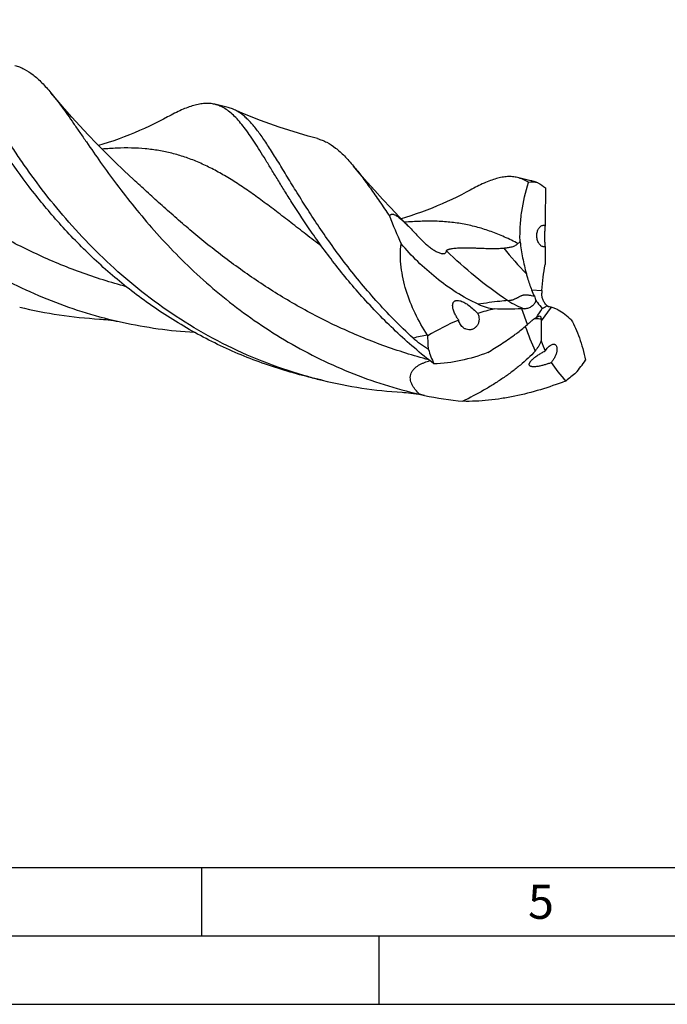
# Model space of a CAD drawing. Units: millimetres. Extents: x 0 to 594, y 0 to 420.
# Drawn here: x 184 to 231, y 0 to 72 of the extents above; entities that cross this region are included whole.
import ezdxf

# ---------------------------------------------------------------- set-up
doc = ezdxf.new("R2010")
doc.units = ezdxf.units.MM
doc.header["$LTSCALE"] = 32.67
doc.layers.add('607759457-000-00-ED1_FORMAT', color=7, linetype='CONTINUOUS')
doc.layers.add('607924523-000_CL', color=7, linetype='CONTINUOUS')
doc.styles.get("Standard").update_dxf_attribs({"font": 'TXT.SHX', "width": 0.7})

msp = doc.modelspace()

# ---------------------------------------------------------------- linework, layer by layer
at = {"layer": '607759457-000-00-ED1_FORMAT', "color": 7, "linetype": 'CONTINUOUS'}
msp.add_line((10, 10), (584, 10), dxfattribs=at)
at = {"layer": '607759457-000-00-ED1_FORMAT', "color": 3, "linetype": 'CONTINUOUS'}
for p, q in [((197, 10), (197, 5)), ((5, 5), (589, 5)), ((210, 0), (210, 5)), ((0, 0), (594, 0))]:
    msp.add_line(p, q, dxfattribs=at)
at = {"layer": '607924523-000_CL', "color": 7, "linetype": 'CONTINUOUS'}
for p, q in [((198.9575, 65.5711), (197.982, 65.8071)), ((192.0418, 60.3095), (192.0416, 60.3096)), ((221.0804, 60.217), (220.0952, 60.4554)), ((220.6325, 50.8584), (220.4116, 50.8504)), ((222.3707, 51.0135), (222.3088, 51.0272)), ((222.4449, 50.9974), (222.3707, 51.0135)), ((222.517, 50.9822), (222.4449, 50.9974)), ((213.5169, 48.9367), (213.5463, 48.8908)), ((205.8353, 45.6286), (204.8598, 45.8647)), ((223.5905, 45.5632), (223.6432, 45.5834)), ((213.2995, 44.5241), (212.9452, 44.6041))]:
    msp.add_line(p, q, dxfattribs=at)
at = {"layer": '607924523-000_CL', "color": 9, "linetype": 'CONTINUOUS'}
for p, q in [((221.1308, 52.2368), (221.8836, 52.2059)), ((220.8303, 49.715), (220.4116, 50.8504)), ((222.5702, 50.9701), (221.8193, 49.9665))]:
    msp.add_line(p, q, dxfattribs=at)
at = {"layer": '607924523-000_CL', "color": 7, "linetype": 'CONTINUOUS'}
for points in [[(192.0418, 60.3095), (191.3529, 60.9522), (190.6587, 61.6176), (189.9883, 62.2783), (189.3412, 62.9339), (188.7175, 63.5834), (188.1177, 64.2255), (187.5415, 64.8595), (186.9887, 65.4848), (186.4595, 66.0999), (186.0037, 66.6437)], [(194.521, 64.8826), (194.2245, 64.7236), (193.8888, 64.5494), (193.5468, 64.3782), (193.1985, 64.2102), (192.844, 64.0458), (192.4834, 63.885), (192.1166, 63.7282), (191.7439, 63.5755), (191.3655, 63.4273), (190.9816, 63.2839), (190.5922, 63.1454), (190.1975, 63.012), (189.7976, 62.8841), (189.484, 62.7893)], [(205.4826, 63.2968), (204.8036, 63.4826), (204.0913, 63.6906), (203.3862, 63.9099), (202.6886, 64.1403), (201.9989, 64.3816), (201.3175, 64.6334), (200.6448, 64.8955), (199.9809, 65.1677), (199.3616, 65.434)], [(212.0457, 56.9824), (211.4509, 57.5857), (210.8311, 58.2311), (210.2349, 58.8693), (209.6619, 59.4997), (209.1119, 60.1215), (208.5835, 60.7355), (208.1168, 61.2921)], [(216.6343, 59.531), (216.3378, 59.3719), (216.002, 59.1977), (215.6599, 59.0265), (215.3116, 58.8585), (214.9571, 58.694), (214.5964, 58.5332), (214.2296, 58.3764), (213.8569, 58.2237), (213.4785, 58.0755), (213.0945, 57.9321), (212.7051, 57.7936), (212.3104, 57.6602), (211.9105, 57.5323), (211.597, 57.4375)], [(189.5495, 50.1075), (189.6893, 50.098), (189.8477, 50.0847), (190.0156, 50.0678), (190.1931, 50.047), (190.3799, 50.0218), (190.5762, 49.9917), (190.7817, 49.9565), (190.9961, 49.9155), (191.2077, 49.8711)], [(211.6626, 44.7558), (211.8024, 44.7463), (211.9607, 44.733), (212.1287, 44.7161), (212.3061, 44.6953), (212.493, 44.6701), (212.6893, 44.64), (212.8948, 44.6048), (213.1093, 44.5638), (213.2995, 44.5241)]]:
    msp.add_lwpolyline(points, dxfattribs=at)
for centre, radius, start, end in [((221.1463, 56.9781), 3.1324, 81.806265, 94.530601), ((286.0029, 154.5238), 114.3179, 235.706634, 236.039291), ((241.7702, 69.4024), 33.1787, 200.741984, 204.558072), ((222.4781, 53.2077), 3.3629, 130.678621, 134.194132), ((227.7563, 54.7888), 7.1, 201.066101, 205.14116), ((229.03, 51.7388), 7.1617, 176.260366, 177.905829), ((191.5514, 83.3609), 33.3136, 256.40749, 266.554964), ((128.2881, 109.9246), 110.6851, 327.358094, 327.760029), ((222.1885, 49.4194), 1.5969, 78.131436, 83.761415), ((222.1568, 49.2678), 1.7518, 76.350341, 78.133919), ((198.5162, 83.2124), 34.1329, 257.636114, 266.579132), ((218.8251, 52.1538), 3.699, 211.832156, 215.161184), ((227.4126, 50.0613), 5.5941, 179.46885, 180.971146), ((222.4774, 50.6401), 9.3033, 197.242917, 204.18338), ((220.2923, 52.3901), 5.9093, 290.407843, 292.551904), ((213.8954, 54.7548), 13.5439, 320.643068, 325.580898), ((332.3855, -88.931), 172.9712, 128.644352, 128.952303), ((213.6324, 77.8449), 33.1464, 254.660454, 256.394734), ((213.6647, 78.0106), 33.315, 256.40777, 266.554611), ((218.246, 67.3028), 23.3096, 257.748252, 264.728365)]:
    msp.add_arc(centre, radius, start, end, dxfattribs=at)
at = {"layer": '607924523-000_CL', "color": 9, "linetype": 'CONTINUOUS'}
for centre, radius, start, end in [((244.5462, 75.9828), 32.8, 219.102605, 223.480543), ((239.5118, 56.0226), 19.9172, 198.894759, 204.484757), ((246.5476, -108.9359), 161.2911, 101.817181, 102.199017)]:
    msp.add_arc(centre, radius, start, end, dxfattribs=at)
at = {"layer": '607924523-000_CL', "color": 7, "linetype": 'CONTINUOUS'}
for centre, major_axis, ratio, start_param, end_param in [((223.0064, 58.797), (0.1976, 24.4784), 0.0356273, 1.5339367, 1.6467873), ((223.0064, 58.797), (0.1976, 24.4784), 0.0356273, -4.5722576, -4.5188481), ((234.0887, 23.8036), (-23.4328, 22.7884), 0.6635758, -0.4000986, -0.346689), ((234.0887, 23.8036), (-23.4328, 22.7884), 0.6635758, -0.2825486, -0.169698), ((252.7324, 59.3589), (30.7935, 11.1565), 0.448578, 3.119814, 3.1732236), ((252.7324, 59.3589), (30.7935, 11.1565), 0.448578, -3.0458213, -2.9329707)]:
    msp.add_ellipse(centre, major_axis=major_axis, ratio=ratio, start_param=start_param, end_param=end_param, dxfattribs=at)
for points, knots in [([(163.8905, 71.9954), (164.0249, 71.8332), (164.2965, 71.4913), (164.7027, 70.949), (165.1247, 70.3618), (165.5655, 69.7321), (166.0278, 69.0626), (166.6924, 68.0979), (167.5882, 66.8123), (168.7635, 65.2002), (170.0774, 63.5152), (171.5404, 61.7906), (173.1595, 60.0608), (174.9372, 58.3606), (176.8721, 56.7239), (178.9585, 55.1832), (181.1867, 53.7682), (183.5433, 52.5058), (186.0114, 51.4184), (188.5707, 50.5241), (190.3232, 50.0652), (191.2077, 49.8711)], [0, 0, 0, 0, 0.0174902, 0.0362353, 0.0562478, 0.077524, 0.1000467, 0.1237886, 0.1747765, 0.2301237, 0.2893959, 0.3521207, 0.4178136, 0.4859975, 0.5562195, 0.6280624, 0.7011518, 0.7751593, 0.8497989, 0.9248209, 1, 1, 1, 1]), ([(204.8639, 45.8794), (203.8351, 46.1616), (201.8082, 46.8244), (198.8889, 48.099), (196.1259, 49.6249), (193.5473, 51.365), (191.1742, 53.275), (189.0203, 55.3047), (187.092, 57.4), (185.3875, 59.5047), (184.1226, 61.252), (183.2083, 62.6065), (182.5828, 63.5707), (182.0009, 64.4965), (181.4592, 65.378), (180.9538, 66.2098), (180.4804, 66.9866), (180.0348, 67.7039), (179.6121, 68.3577), (179.2073, 68.9446), (178.8153, 69.4617), (178.4304, 69.9068), (178.0469, 70.2784), (177.6586, 70.575), (177.3853, 70.7255), (177.2485, 70.7857)], [0, 0, 0, 0, 0.0838023, 0.1672105, 0.2498798, 0.331398, 0.4112705, 0.4889132, 0.5636627, 0.6347932, 0.7015442, 0.7330412, 0.763162, 0.7918201, 0.8189364, 0.8444405, 0.868274, 0.8903939, 0.9107775, 0.9294283, 0.9463836, 0.9617287, 0.9756112, 0.9882595, 1, 1, 1, 1]), ([(183.3693, 68.6485), (183.4846, 68.618), (183.7143, 68.5427), (184.1702, 68.3346), (184.6077, 68.044), (185.028, 67.6894), (185.3528, 67.3768), (185.6803, 67.0258), (185.8951, 66.7749), (186.0037, 66.6437)], [0, 0, 0, 0, 0.1063851, 0.2150957, 0.4462615, 0.5718489, 0.7055103, 0.8480336, 1, 1, 1, 1]), ([(186.0037, 66.6437), (186.1368, 66.4829), (186.4059, 66.1444), (186.8083, 65.6075), (187.2263, 65.0264), (187.6625, 64.4036), (188.1199, 63.7416), (188.7768, 62.7878), (189.6617, 61.5168), (190.8214, 59.9225), (192.1168, 58.2551), (193.5582, 56.547), (195.1526, 54.8318), (196.9028, 53.1432), (198.8077, 51.5144), (200.862, 49.9771), (203.0568, 48.5607), (205.3793, 47.2915), (207.8133, 46.1919), (210.3396, 45.2802), (212.0708, 44.8064), (212.9452, 44.6041)], [0, 0, 0, 0, 0.017516, 0.0362784, 0.0562992, 0.077575, 0.1000893, 0.1238153, 0.1747546, 0.2300367, 0.289236, 0.3518892, 0.4175192, 0.4856557, 0.5558507, 0.6276899, 0.7008012, 0.7748565, 0.8495703, 0.9246927, 1, 1, 1, 1]), ([(197.982, 65.8071), (197.8646, 65.8356), (197.6211, 65.8748), (197.2427, 65.8787), (196.8465, 65.83), (196.43, 65.7308), (195.9903, 65.5836), (195.5247, 65.3906), (195.0306, 65.1544), (194.6945, 64.9771), (194.521, 64.8826)], [0, 0, 0, 0, 0.099026, 0.2011431, 0.3091375, 0.4253094, 0.5514101, 0.6887105, 0.8380648, 1, 1, 1, 1]), ([(204.7777, 56.8538), (204.3785, 57.4409), (203.8083, 58.3131), (203.0879, 59.4632), (202.5933, 60.2686), (202.1291, 61.0321), (201.6921, 61.7499), (201.279, 62.4183), (200.886, 63.0342), (200.5096, 63.5947), (200.1456, 64.0976), (199.7901, 64.5408), (199.4388, 64.9229), (199.087, 65.2428), (198.7303, 65.4993), (198.3642, 65.6914), (198.1095, 65.7763), (197.982, 65.8071)], [0, 0, 0, 0, 0.1866969, 0.2739393, 0.3568343, 0.4352035, 0.5088949, 0.5777916, 0.6418248, 0.7009796, 0.7553163, 0.8049948, 0.8502982, 0.8916764, 0.9297879, 0.9655233, 1, 1, 1, 1]), ([(199.3616, 65.434), (199.3287, 65.4485), (199.1972, 65.503), (199.0609, 65.546), (198.9575, 65.5711)], [0, 0, 0, 0, 0.2524942, 1, 1, 1, 1]), ([(212.4655, 48.7131), (211.9863, 49.1557), (211.0613, 50.0533), (209.7582, 51.4441), (208.554, 52.8464), (207.4477, 54.2442), (206.436, 55.6207), (205.5143, 56.9597), (204.6766, 58.2454), (204.0311, 59.2788), (203.5485, 60.0663), (203.2093, 60.6236), (202.8848, 61.1572), (202.4802, 61.8188), (202.0904, 62.4442), (201.708, 63.0281), (201.4371, 63.4241), (201.1726, 63.7894), (200.9129, 64.1233), (200.6565, 64.4251), (200.4018, 64.6944), (200.147, 64.9306), (199.8906, 65.1335), (199.6309, 65.3027), (199.4516, 65.3944), (199.3616, 65.434)], [0, 0, 0, 0, 0.091555, 0.180817, 0.2673964, 0.3509059, 0.4309432, 0.5071094, 0.5790165, 0.6463017, 0.6781072, 0.7086396, 0.7378664, 0.7657619, 0.8174805, 0.8412848, 0.8637222, 0.8848088, 0.9045765, 0.9230735, 0.9403719, 0.9565689, 0.9717923, 0.986203, 1, 1, 1, 1]), ([(205.4826, 63.2968), (205.5978, 63.2663), (205.8275, 63.191), (206.2834, 62.9829), (206.7209, 62.6923), (207.1412, 62.3377), (207.4659, 62.0251), (207.7934, 61.6741), (208.0081, 61.4233), (208.1168, 61.2921)], [0, 0, 0, 0, 0.1063865, 0.2150963, 0.4462629, 0.5718544, 0.7055132, 0.8480379, 1, 1, 1, 1]), ([(204.8598, 45.8647), (203.6303, 46.1623), (201.2092, 46.8975), (197.7435, 48.3973), (194.5005, 50.2471), (191.5254, 52.3828), (188.8489, 54.7268), (186.4875, 57.1921), (184.442, 59.6858), (183.2276, 61.3773), (182.6645, 62.2055)], [0, 0, 0, 0, 0.1345415, 0.2684086, 0.4008257, 0.5308362, 0.6572564, 0.7786742, 0.8934908, 1, 1, 1, 1]), ([(208.1168, 61.2921), (208.3226, 61.0435), (208.7401, 60.5067), (209.3676, 59.6383), (210.0375, 58.6745), (210.5002, 58.0016), (210.742, 57.6519)], [0, 0, 0, 0, 0.2156354, 0.4542687, 0.7159039, 1, 1, 1, 1]), ([(220.0952, 60.4554), (219.9777, 60.4839), (219.7343, 60.5231), (219.3559, 60.527), (218.9597, 60.4783), (218.5432, 60.3791), (218.1035, 60.2319), (217.6379, 60.0389), (217.1439, 59.8027), (216.8078, 59.6255), (216.6343, 59.531)], [0, 0, 0, 0, 0.0990274, 0.2011451, 0.3091417, 0.425311, 0.5514141, 0.6887133, 0.8380655, 1, 1, 1, 1]), ([(220.8989, 60.1007), (220.7731, 60.1826), (220.5147, 60.3257), (220.235, 60.4216), (220.0952, 60.4554)], [0, 0, 0, 0, 0.5106601, 1, 1, 1, 1]), ([(220.2861, 55.758), (220.2745, 56.1312), (220.2857, 56.8752), (220.4364, 58.3363), (220.6834, 59.4085), (220.8989, 60.1007)], [0, 0, 0, 0, 0.2543972, 0.5060763, 1, 1, 1, 1]), ([(221.5927, 60.0785), (221.499, 60.1048), (221.3645, 60.1425), (221.1937, 60.1885), (221.1166, 60.2082), (221.0804, 60.217)], [0, 0, 0, 0, 0.550313, 0.7896534, 1, 1, 1, 1]), ([(210.742, 57.6519), (210.7582, 57.6784), (210.7876, 57.7156), (210.8393, 57.7511), (210.8849, 57.7692), (210.9384, 57.777), (211.0008, 57.7726), (211.0731, 57.7542), (211.1561, 57.7198), (211.2501, 57.6682), (211.354, 57.5995), (211.4655, 57.5155), (211.6227, 57.3855), (211.8177, 57.2074), (211.9701, 57.0581), (212.0457, 56.9824)], [0, 0, 0, 0, 0.0572775, 0.0854082, 0.1147001, 0.1469486, 0.1843426, 0.2292452, 0.2838474, 0.3496318, 0.4266811, 0.5133339, 0.6067357, 0.8027322, 1, 1, 1, 1]), ([(212.0457, 56.9824), (212.1689, 56.859), (212.406, 56.6132), (212.6385, 56.3633), (212.7515, 56.2403)], [0, 0, 0, 0, 0.5109888, 1, 1, 1, 1]), ([(221.9084, 55.4142), (221.8414, 55.4441), (221.7475, 55.52), (221.6517, 55.6522), (221.5887, 55.7771), (221.5425, 55.9174), (221.5147, 56.0666), (221.5067, 56.2179), (221.5176, 56.3649), (221.546, 56.5024), (221.5898, 56.6263), (221.6469, 56.7339), (221.715, 56.823), (221.7923, 56.8921), (221.8769, 56.9395), (221.9668, 56.9642), (222.0281, 56.9641), (222.058, 56.9601)], [0, 0, 0, 0, 0.1114628, 0.1766962, 0.2476889, 0.3229903, 0.4004227, 0.47765, 0.5526284, 0.6238211, 0.6903249, 0.7517168, 0.8080712, 0.8598933, 0.9081248, 0.9542116, 1, 1, 1, 1]), ([(222.058, 56.9601), (222.0633, 56.9594), (222.0849, 56.9561), (222.1061, 56.9507), (222.1218, 56.9457)], [0, 0, 0, 0, 0.2468849, 1, 1, 1, 1]), ([(222.1158, 56.9274), (222.1133, 56.9169), (222.1088, 56.8905), (222.1029, 56.8417), (222.0969, 56.7734), (222.0909, 56.6797), (222.0851, 56.5515), (222.0783, 56.3165), (222.0768, 56.0326), (222.0824, 55.7746), (222.089, 55.6291), (222.0937, 55.554), (222.0987, 55.4944), (222.1037, 55.4479), (222.1089, 55.4127), (222.1129, 55.393), (222.1152, 55.385)], [0, 0, 0, 0, 0.0209601, 0.0520214, 0.0952401, 0.1540939, 0.2341968, 0.3443045, 0.6103491, 0.7851132, 0.8450595, 0.8928994, 0.9311063, 0.9610759, 0.9838321, 1, 1, 1, 1]), ([(222.1218, 56.9457), (222.1206, 56.9434), (222.1183, 56.9373), (222.1167, 56.9311), (222.1158, 56.9274)], [0, 0, 0, 0, 0.414379, 1, 1, 1, 1]), ([(213.9906, 46.8289), (213.0201, 47.5821), (211.1896, 49.1541), (208.7337, 51.6863), (206.9349, 53.8653), (205.6533, 55.5894), (205.0616, 56.4361), (204.7777, 56.8538)], [0, 0, 0, 0, 0.2696192, 0.5285834, 0.7733149, 0.8891616, 1, 1, 1, 1]), ([(212.7515, 56.2403), (212.884, 56.096), (213.0913, 55.8824), (213.3861, 55.6101), (213.5431, 55.4776), (213.6244, 55.4129)], [0, 0, 0, 0, 0.4882443, 0.74123, 1, 1, 1, 1]), ([(213.5169, 48.9367), (213.1875, 49.4492), (212.5914, 50.5014), (212.03, 51.8986), (211.7283, 53.0413), (211.5843, 53.9009), (211.5303, 54.7607), (211.5601, 55.3314), (211.5929, 55.6129)], [0, 0, 0, 0, 0.2581664, 0.5111568, 0.6355793, 0.7584919, 0.8799192, 1, 1, 1, 1]), ([(217.2279, 51.1828), (216.6755, 51.4384), (215.6089, 52.0259), (214.1355, 53.0883), (212.7928, 54.2879), (211.9787, 55.1621), (211.5929, 55.6129)], [0, 0, 0, 0, 0.252938, 0.5043011, 0.7534135, 1, 1, 1, 1]), ([(219.0929, 55.2955), (219.1859, 55.3036), (219.3699, 55.324), (219.5967, 55.3663), (219.7724, 55.4162), (219.9444, 55.481), (220.0669, 55.5538), (220.1338, 55.6188)], [0, 0, 0, 0, 0.2529794, 0.501309, 0.6242581, 0.7471353, 1, 1, 1, 1]), ([(220.2861, 55.758), (220.3378, 55.3628), (220.462, 54.575), (220.6406, 53.7972), (220.7463, 53.4129)], [0, 0, 0, 0, 0.5000195, 1, 1, 1, 1]), ([(213.6244, 55.4129), (213.7079, 55.3465), (213.8775, 55.2195), (214.0986, 55.0797), (214.2762, 54.9892), (214.3992, 54.9381), (214.5103, 54.9042), (214.6061, 54.8874), (214.6858, 54.8857), (214.7502, 54.8963), (214.801, 54.9166), (214.84, 54.9441), (214.869, 54.9769), (214.8967, 55.0253), (214.9073, 55.066), (214.9112, 55.0932)], [0, 0, 0, 0, 0.2081745, 0.4130384, 0.5092161, 0.5967446, 0.6724904, 0.7352362, 0.7860253, 0.8272606, 0.8616855, 0.8917905, 0.9195477, 0.9463412, 1, 1, 1, 1]), ([(214.9112, 55.0932), (214.9124, 55.1019), (214.9185, 55.1204), (214.9391, 55.1461), (214.9728, 55.1704), (215.0215, 55.1934), (215.086, 55.2147), (215.1646, 55.234), (215.2531, 55.251), (215.378, 55.2703), (215.5333, 55.2882), (215.7139, 55.303), (215.8851, 55.3124), (216.0967, 55.3193), (216.3459, 55.3206), (216.6314, 55.3152), (216.9036, 55.3066), (217.1664, 55.2969), (217.4225, 55.2872), (217.7537, 55.276), (218.1573, 55.2664), (218.6304, 55.2677), (218.9406, 55.2823), (219.0929, 55.2955)], [0, 0, 0, 0, 0.0061953, 0.0134821, 0.0228893, 0.0353746, 0.051482, 0.0709229, 0.0926073, 0.115272, 0.1603584, 0.203206, 0.2435334, 0.281679, 0.3530364, 0.4198981, 0.4838382, 0.5457379, 0.6060883, 0.6651954, 0.7803217, 0.8918487, 1, 1, 1, 1]), ([(222.0088, 55.3845), (222.0004, 55.3857), (221.966, 55.3921), (221.9325, 55.4033), (221.9084, 55.4142)], [0, 0, 0, 0, 0.243196, 1, 1, 1, 1]), ([(222.1152, 55.385), (222.1065, 55.3836), (222.0712, 55.3793), (222.0353, 55.3805), (222.0088, 55.3845)], [0, 0, 0, 0, 0.2479061, 1, 1, 1, 1]), ([(221.8836, 52.2059), (221.9043, 52.5236), (221.9627, 53.1561), (222.0564, 53.7845), (222.1126, 54.0959)], [0, 0, 0, 0, 0.5015207, 1, 1, 1, 1]), ([(220.7463, 53.4129), (220.7737, 53.3133), (220.8875, 52.9167), (221.0199, 52.5254), (221.1308, 52.2368)], [0, 0, 0, 0, 0.2504173, 1, 1, 1, 1]), ([(222.2736, 51.0761), (222.2422, 51.1009), (222.1817, 51.1581), (222.073, 51.2927), (221.9647, 51.4887), (221.886, 51.7417), (221.8701, 51.9164), (221.8732, 52.0005)], [0, 0, 0, 0, 0.1156062, 0.2394275, 0.4984992, 0.7568698, 1, 1, 1, 1]), ([(215.6825, 50.2029), (215.629, 50.2893), (215.5546, 50.4221), (215.4715, 50.6058), (215.4196, 50.7456), (215.3804, 50.8876), (215.3581, 51.031), (215.359, 51.1511), (215.378, 51.2436), (215.4037, 51.3093), (215.4431, 51.3686), (215.4972, 51.4172), (215.5639, 51.4509), (215.6385, 51.4687), (215.7169, 51.4729), (215.8232, 51.4637), (215.9542, 51.4308), (216.1048, 51.3709), (216.2492, 51.2973), (216.3876, 51.2138), (216.4765, 51.153), (216.5201, 51.1216)], [0, 0, 0, 0, 0.1251167, 0.1869225, 0.2480937, 0.3084924, 0.3679529, 0.4262964, 0.455117, 0.4837983, 0.512599, 0.54194, 0.5722332, 0.603577, 0.6357477, 0.668456, 0.7345964, 0.8010983, 0.8675772, 0.9338942, 1, 1, 1, 1]), ([(216.5201, 51.1216), (216.6425, 51.0336), (216.8748, 50.8422), (217.0873, 50.6297), (217.1883, 50.5197)], [0, 0, 0, 0, 0.5024992, 1, 1, 1, 1]), ([(217.2279, 51.1828), (217.4126, 51.0973), (217.798, 50.9624), (218.1966, 50.8805), (218.3967, 50.8489)], [0, 0, 0, 0, 0.5012535, 1, 1, 1, 1]), ([(221.4393, 51.4605), (221.4287, 51.4173), (221.3979, 51.3327), (221.3279, 51.217), (221.2384, 51.1145), (221.0994, 50.9987), (220.8979, 50.8954), (220.7204, 50.8616), (220.6325, 50.8584)], [0, 0, 0, 0, 0.1242094, 0.2497257, 0.3761188, 0.5028121, 0.7540362, 1, 1, 1, 1]), ([(221.3289, 51.7724), (221.3525, 51.722), (221.3941, 51.6195), (221.4259, 51.5136), (221.4393, 51.4605)], [0, 0, 0, 0, 0.5041288, 1, 1, 1, 1]), ([(221.4393, 51.4605), (221.4765, 51.4106), (221.6274, 51.2122), (221.7857, 51.0194), (221.9079, 50.8778)], [0, 0, 0, 0, 0.2495684, 1, 1, 1, 1]), ([(217.1883, 50.5197), (217.2008, 50.4952), (217.2471, 50.394), (217.2753, 50.2844), (217.2849, 50.2012)], [0, 0, 0, 0, 0.2470496, 1, 1, 1, 1]), ([(220.4116, 50.8504), (220.0736, 50.8384), (219.4019, 50.8249), (218.73, 50.8358), (218.3967, 50.8489)], [0, 0, 0, 0, 0.5034663, 1, 1, 1, 1]), ([(221.9079, 50.8778), (221.9371, 50.8961), (222.0557, 50.968), (222.1788, 51.0325), (222.2736, 51.0761)], [0, 0, 0, 0, 0.2482154, 1, 1, 1, 1]), ([(222.3458, 51.0097), (222.3374, 51.0118), (222.3214, 51.0177), (222.3005, 51.0324), (222.2842, 51.0522), (222.2767, 51.0678), (222.2736, 51.0761)], [0, 0, 0, 0, 0.2540614, 0.4962008, 0.7406896, 1, 1, 1, 1]), ([(222.3621, 51.0068), (222.3607, 51.007), (222.3552, 51.0077), (222.3498, 51.0087), (222.3458, 51.0097)], [0, 0, 0, 0, 0.2559137, 1, 1, 1, 1]), ([(223.0811, 50.7658), (222.9997, 50.8107), (222.8339, 50.8911), (222.6585, 50.9487), (222.5702, 50.9701)], [0, 0, 0, 0, 0.5053878, 1, 1, 1, 1]), ([(224.0198, 50.0496), (223.8684, 50.1881), (223.572, 50.4483), (223.2467, 50.6745), (223.0811, 50.7658)], [0, 0, 0, 0, 0.5203669, 1, 1, 1, 1]), ([(216.1612, 49.454), (216.1156, 49.486), (216.0302, 49.5604), (215.9254, 49.6961), (215.846, 49.8521), (215.8126, 49.9654), (215.8011, 50.0237)], [0, 0, 0, 0, 0.2421819, 0.489112, 0.7416443, 1, 1, 1, 1]), ([(217.2849, 50.2012), (217.2934, 50.127), (217.2922, 49.975), (217.2317, 49.755), (217.1132, 49.561), (216.972, 49.4374), (216.8437, 49.3703), (216.7433, 49.3365), (216.6407, 49.3188), (216.5044, 49.3167), (216.3368, 49.3516), (216.2163, 49.4154), (216.1612, 49.454)], [0, 0, 0, 0, 0.1303244, 0.2622373, 0.3935064, 0.521558, 0.5840499, 0.6453737, 0.7056682, 0.7651548, 0.8825193, 1, 1, 1, 1]), ([(219.8756, 48.9437), (219.9576, 49.0042), (220.2844, 49.2503), (220.601, 49.5104), (220.8303, 49.715)], [0, 0, 0, 0, 0.2489526, 1, 1, 1, 1]), ([(220.8303, 49.715), (220.8932, 49.7712), (221.0188, 49.8839), (221.1436, 49.9973), (221.2062, 50.0542)], [0, 0, 0, 0, 0.4994064, 1, 1, 1, 1]), ([(221.2062, 50.0542), (221.2473, 50.0915), (221.3376, 50.1575), (221.4391, 50.2042), (221.4914, 50.2225)], [0, 0, 0, 0, 0.500796, 1, 1, 1, 1]), ([(221.4914, 50.2225), (221.513, 50.2417), (221.5451, 50.2679), (221.5894, 50.2965), (221.6396, 50.3232), (221.6871, 50.3366), (221.7199, 50.3294)], [0, 0, 0, 0, 0.3351516, 0.4798948, 0.6097246, 1, 1, 1, 1]), ([(221.7199, 50.3294), (221.7279, 50.3276), (221.7435, 50.322), (221.7642, 50.3073), (221.7815, 50.287), (221.8012, 50.2509), (221.8163, 50.1918), (221.819, 50.1411), (221.8188, 50.1131)], [0, 0, 0, 0, 0.095902, 0.1920084, 0.2940699, 0.406482, 0.6720649, 1, 1, 1, 1]), ([(221.8193, 49.9665), (221.8233, 49.7297), (221.8313, 49.2429), (221.8364, 48.756), (221.8373, 48.5058)], [0, 0, 0, 0, 0.4862259, 1, 1, 1, 1]), ([(224.0198, 50.0496), (224.138, 49.8522), (224.3576, 49.4206), (224.634, 48.7159), (224.8746, 47.9337), (225.0071, 47.3843), (225.0681, 47.0992)], [0, 0, 0, 0, 0.2196351, 0.4608817, 0.7217639, 1, 1, 1, 1]), ([(213.5923, 47.8824), (213.3961, 48.0004), (213.005, 48.2571), (212.6405, 48.5514), (212.4655, 48.7131)], [0, 0, 0, 0, 0.489953, 1, 1, 1, 1]), ([(213.5923, 47.8824), (213.5884, 47.9664), (213.5729, 48.3026), (213.5577, 48.6387), (213.5463, 48.8908)], [0, 0, 0, 0, 0.2500639, 1, 1, 1, 1]), ([(217.9392, 47.6675), (218.2669, 47.8672), (218.9238, 48.2752), (219.5623, 48.7123), (219.8756, 48.9437)], [0, 0, 0, 0, 0.4962959, 1, 1, 1, 1]), ([(221.3856, 47.7679), (221.4379, 47.8253), (221.5339, 47.9427), (221.6941, 48.1846), (221.7867, 48.3769), (221.8373, 48.5058)], [0, 0, 0, 0, 0.2679141, 0.5221559, 1, 1, 1, 1]), ([(222.3247, 48.0358), (222.3563, 48.0676), (222.42, 48.1259), (222.5205, 48.1975), (222.6199, 48.2467), (222.688, 48.2633), (222.7201, 48.2657)], [0, 0, 0, 0, 0.2888594, 0.5549827, 0.7926658, 1, 1, 1, 1]), ([(222.7201, 48.2657), (222.7435, 48.2674), (222.7898, 48.2651), (222.8541, 48.2402), (222.9066, 48.1951), (222.9454, 48.1332), (222.9712, 48.0576), (222.9844, 47.9707), (222.9855, 47.8749), (222.9752, 47.7721), (222.9539, 47.6647), (222.9114, 47.5157), (222.8347, 47.33), (222.7131, 47.12), (222.613, 46.9917), (222.5586, 46.9326)], [0, 0, 0, 0, 0.0443724, 0.0858913, 0.1276572, 0.1725181, 0.2221584, 0.2772051, 0.3375045, 0.4024921, 0.4714858, 0.5436825, 0.6944493, 0.848677, 1, 1, 1, 1]), ([(217.9392, 47.6675), (217.2951, 47.4108), (215.9943, 47.0202), (214.6472, 46.8539), (213.9906, 46.8289)], [0, 0, 0, 0, 0.5134219, 1, 1, 1, 1]), ([(221.3856, 47.7679), (221.2214, 47.5873), (220.8721, 47.2325), (220.3046, 46.7279), (219.6899, 46.241), (219.0345, 45.7726), (218.3437, 45.323), (217.3745, 44.7442), (216.6189, 44.3451), (216.1043, 44.0918)], [0, 0, 0, 0, 0.1131708, 0.2306591, 0.3519637, 0.476592, 0.6040921, 0.7340574, 1, 1, 1, 1]), ([(221.3629, 46.615), (221.3138, 46.6128), (221.2412, 46.613), (221.148, 46.6255), (221.0852, 46.6417), (221.0314, 46.6661), (220.9896, 46.6994), (220.9639, 46.7415), (220.9555, 46.788), (220.9608, 46.8356), (220.9765, 46.8832), (221.0001, 46.9304), (221.0408, 46.9939), (221.1039, 47.0707), (221.1912, 47.1586), (221.2883, 47.2436), (221.4289, 47.3547), (221.6183, 47.4864), (221.8595, 47.6342), (222.027, 47.7263), (222.1126, 47.7711)], [0, 0, 0, 0, 0.0720756, 0.1061508, 0.1380065, 0.1668608, 0.1923623, 0.2153236, 0.2375543, 0.2605405, 0.2849127, 0.310757, 0.3379323, 0.3954803, 0.4563322, 0.519645, 0.5848326, 0.719368, 0.8581051, 1, 1, 1, 1]), ([(222.1126, 47.7711), (222.1442, 47.8192), (222.2106, 47.9111), (222.2855, 47.9963), (222.3247, 48.0358)], [0, 0, 0, 0, 0.5084317, 1, 1, 1, 1]), ([(212.9452, 44.6041), (212.8364, 44.7066), (212.6814, 44.87), (212.5042, 45.1111), (212.3914, 45.3048), (212.3064, 45.5116), (212.2601, 45.7294), (212.2644, 45.9503), (212.3247, 46.1601), (212.4329, 46.3461), (212.5744, 46.5048), (212.7372, 46.639), (212.9138, 46.7528), (213.0995, 46.8502), (213.3551, 46.962), (213.5536, 47.0293), (213.6873, 47.0687)], [0, 0, 0, 0, 0.1297519, 0.1946114, 0.2593594, 0.3238699, 0.3879273, 0.451242, 0.5136602, 0.5753042, 0.6364316, 0.6972604, 0.7579246, 0.8184992, 0.8790262, 1, 1, 1, 1]), ([(222.3529, 46.8516), (222.2734, 46.8221), (222.1126, 46.7664), (221.8667, 46.6952), (221.6578, 46.6491), (221.4893, 46.6241), (221.4049, 46.6168), (221.3629, 46.615)], [0, 0, 0, 0, 0.2489071, 0.4998154, 0.7513777, 0.8764885, 1, 1, 1, 1]), ([(223.5905, 45.5632), (222.9925, 45.3338), (221.7737, 44.9161), (220.2117, 44.5158), (218.9416, 44.283), (217.9882, 44.1583), (217.0421, 44.089), (216.4145, 44.0832), (216.1043, 44.0918)], [0, 0, 0, 0, 0.2503323, 0.5031041, 0.6294196, 0.754885, 0.8787213, 1, 1, 1, 1])]:
    msp.add_open_spline(points, degree=3, knots=knots, dxfattribs=at)
at = {"layer": '607924523-000_CL', "color": 9, "linetype": 'CONTINUOUS'}
for points, knots in [([(191.5092, 52.4717), (190.3768, 52.7738), (188.1481, 53.4769), (184.9349, 54.8111), (181.8979, 56.3818), (179.0676, 58.1342), (176.8712, 59.7107), (175.2249, 61.0028), (174.0618, 61.963), (172.9545, 62.9166), (171.9011, 63.8545), (170.8986, 64.7677), (170.2474, 65.3678), (169.9287, 65.6612)], [0, 0, 0, 0, 0.1374985, 0.2737527, 0.4077037, 0.538194, 0.6639659, 0.7246757, 0.7837086, 0.8409029, 0.8961057, 0.9491781, 1, 1, 1, 1]), ([(205.7876, 55.4155), (205.4046, 55.7096), (204.6562, 56.2895), (203.5588, 57.1443), (202.5039, 57.9585), (201.4861, 58.7241), (200.4995, 59.434), (199.5375, 60.0818), (198.5931, 60.6622), (197.6592, 61.1708), (196.7282, 61.6045), (195.7929, 61.9611), (194.8462, 62.2397), (193.8816, 62.4411), (192.8927, 62.5673), (191.8737, 62.622), (190.8189, 62.6102), (190.1045, 62.5631), (189.7408, 62.5313)], [0, 0, 0, 0, 0.0799483, 0.1567512, 0.2303086, 0.3005827, 0.3676117, 0.4315256, 0.4925589, 0.5510622, 0.6075055, 0.6624715, 0.7166327, 0.770715, 0.8254495, 0.8815238, 0.9395421, 1, 1, 1, 1]), ([(213.62, 47.1206), (212.4878, 47.4227), (210.2593, 48.1259), (207.0465, 49.4602), (204.0098, 51.0308), (201.1798, 52.7831), (198.9837, 54.3595), (197.3375, 55.6515), (196.1745, 56.6116), (195.0674, 57.5651), (194.0141, 58.5029), (193.0117, 59.4161), (192.3605, 60.0161), (192.0418, 60.3095)], [0, 0, 0, 0, 0.1374993, 0.2737536, 0.4077045, 0.5381943, 0.6639658, 0.7246755, 0.7837082, 0.8409022, 0.8961052, 0.9491776, 1, 1, 1, 1]), ([(220.1338, 55.6188), (219.8139, 55.79), (219.1736, 56.1082), (218.1927, 56.5101), (217.2013, 56.826), (216.1919, 57.0561), (215.1572, 57.2025), (214.0901, 57.2691), (212.9843, 57.2616), (212.235, 57.2129), (211.8531, 57.1795)], [0, 0, 0, 0, 0.1271512, 0.2503392, 0.3711513, 0.4913432, 0.6127172, 0.7369883, 0.86567, 1, 1, 1, 1]), ([(219.3775, 51.4544), (218.5549, 52.0018), (217.0085, 53.1505), (215.5784, 54.4392), (214.9111, 55.0932)], [0, 0, 0, 0, 0.5139961, 1, 1, 1, 1]), ([(221.3289, 51.7724), (221.2588, 51.7843), (221.1534, 51.8038), (221.0121, 51.8293), (220.9226, 51.8443), (220.8503, 51.8536), (220.7956, 51.8588), (220.7406, 51.8624), (220.6851, 51.8642), (220.629, 51.8625), (220.5723, 51.8564), (220.515, 51.8457), (220.4568, 51.8303), (220.3978, 51.8094), (220.338, 51.7834), (220.2772, 51.7531), (220.2148, 51.7204), (220.1506, 51.6861), (220.0854, 51.6502), (220.0188, 51.6142), (219.9279, 51.5681), (219.8117, 51.5172), (219.6914, 51.4794), (219.5941, 51.46), (219.4979, 51.4483), (219.4252, 51.4497), (219.3775, 51.4544)], [0, 0, 0, 0, 0.1044722, 0.1575234, 0.2109752, 0.2377625, 0.2646082, 0.2915927, 0.3187706, 0.3461849, 0.3739923, 0.4024471, 0.4318094, 0.46235, 0.494256, 0.5275683, 0.5621435, 0.5978067, 0.6343874, 0.6715806, 0.7090797, 0.7840248, 0.8577299, 0.8938963, 0.9295947, 1, 1, 1, 1]), ([(219.3775, 51.4544), (219.1901, 51.4378), (218.4711, 51.3687), (217.7543, 51.2744), (217.228, 51.1828)], [0, 0, 0, 0, 0.2604483, 1, 1, 1, 1]), ([(219.3775, 51.4544), (219.5828, 51.3256), (219.989, 51.099), (220.4209, 50.9247), (220.6325, 50.8584)], [0, 0, 0, 0, 0.522229, 1, 1, 1, 1]), ([(221.331, 50.1472), (221.3725, 50.1474), (221.5356, 50.1454), (221.6986, 50.1312), (221.8188, 50.1131)], [0, 0, 0, 0, 0.2545096, 1, 1, 1, 1])]:
    msp.add_open_spline(points, degree=3, knots=knots, dxfattribs=at)

# ---------------------------------------------------------------- texts
at = {"layer": '607759457-000-00-ED1_FORMAT', "color": 2, "linetype": 'CONTINUOUS', "insert": (220.869, 8.75), "char_height": 2.5, "width": 3.392857, "attachment_point": 1, "line_spacing_factor": 0.9}
msp.add_mtext('5', dxfattribs=at)

doc.saveas('drawing.dxf')
